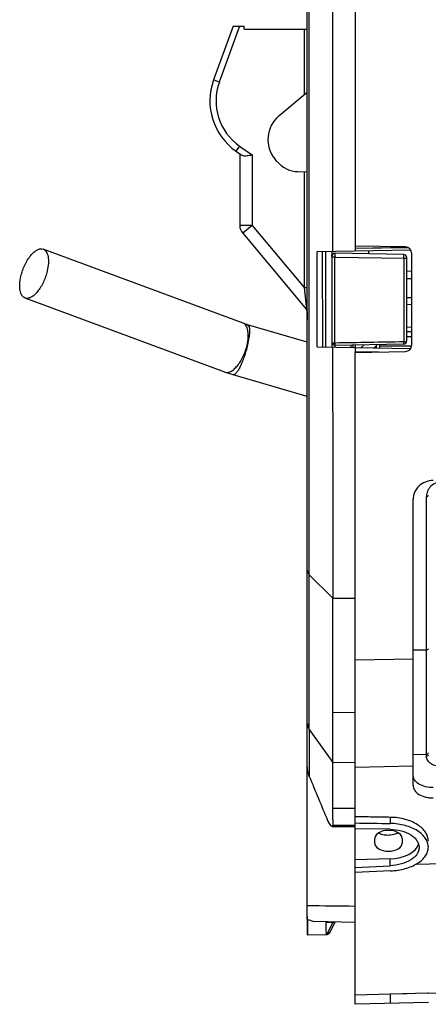
# Model space of a CAD drawing. Units: millimetres. Extents: x 0 to 1980, y 0 to 1400.
# Drawn here: x 293 to 359, y 514 to 674 of the extents above; entities that cross this region are included whole.
import ezdxf

# ---------------------------------------------------------------- set-up
doc = ezdxf.new("R2010")
doc.units = ezdxf.units.MM
doc.header["$LTSCALE"] = 108.9
doc.layers.get('0').update_dxf_attribs({"linetype": 'CONTINUOUS'})
for name, color, linetype in [('02___PRT_ALL_AXES', 7, 'CONTINUOUS'), ('1233510_22_Q_155', 7, 'CONTINUOUS'), ('1233511_8_Q_11', 7, 'CONTINUOUS'), ('BODY-150_Q_33', 7, 'CONTINUOUS'), ('SHUIGUAN_2', 7, 'CONTINUOUS')]:
    doc.layers.add(name, color=color, linetype=linetype)

msp = doc.modelspace()

# ---------------------------------------------------------------- linework, layer by layer
at = {"color": 7, "linetype": 'Continuous'}
for p, q in [((339.43, 633.77), (339.43, 636.17)), ((343.43, 635.91), (343.43, 636.17)), ((349.36, 636.32), (349.43, 636.39)), ((349.43, 636.83), (349.43, 636.39)), ((339.43, 627.26), (339.43, 627.17)), ((339.43, 626.94), (339.43, 625.62)), ((355.68, 624.4), (356.43, 624.39)), ((356.43, 623.6), (355.68, 623.6)), ((355.68, 622.86), (356.43, 622.87)), ((356.43, 621.26), (351.23, 621.26)), ((339.43, 608.92), (339.43, 611.72)), ((339.43, 592.58), (339.43, 604.92)), ((339.43, 527.87), (339.43, 585.08)), ((339.77, 558.78), (339.77, 551.15)), ((343.59, 544.08), (343.59, 543.18)), ((343.48, 542.98), (347.23, 542.98)), ((343.59, 543.18), (347.23, 543.18)), ((347.23, 527.33), (340.43, 527.5))]:
    msp.add_line(p, q, dxfattribs=at)
for centre, radius, start, end in [((1092.56, 859.4), 813.46, 202.26837, 202.81485), ((-218.98, 545.77), 562.57, 359.8277, 0.0143), ((380.07, 635.9), 115.42, 249.3812, 249.9106)]:
    msp.add_arc(centre, radius, start, end, dxfattribs=at)
for points in [[(339.77, 551.15), (339.54, 551.71), (339.43, 552.34), (339.43, 552.95)], [(347.23, 529.96), (344.63, 529.99), (342.03, 530.02), (339.43, 530.05)]]:
    msp.add_open_spline(points, degree=3, dxfattribs=at)
for points, knots in [([(342.75, 543.98), (342.85, 543.73), (343.02, 543.4), (343.29, 543.08), (343.42, 542.98), (343.48, 542.98)], [0, 0, 0, 0, 0.630836, 0.859975, 1, 1, 1, 1]), ([(343.48, 542.98), (343.53, 542.98), (343.59, 543.08), (343.59, 543.15), (343.59, 543.18)], [0, 0, 0, 0, 0.633095, 1, 1, 1, 1])]:
    msp.add_open_spline(points, degree=3, knots=knots, dxfattribs=at)
at = {"layer": '02___PRT_ALL_AXES', "color": 7, "linetype": 'Continuous'}
for p, q in [((339.43, 559.83), (339.43, 763.07)), ((339.77, 560.6), (339.77, 763.42)), ((343.59, 636.72), (343.6, 763.85)), ((327.34, 673.42), (324.15, 664.67)), ((328.4, 673.42), (325.09, 664.32)), ((327.34, 673.42), (329.16, 673.42)), ((329.16, 672.92), (329.16, 673.42)), ((329.16, 672.92), (339.43, 672.92)), ((338.93, 672.92), (338.93, 662.24)), ((325.09, 664.32), (324.15, 664.67)), ((334.81, 658.79), (339.43, 662.66)), ((328.39, 653.87), (327.81, 653.05)), ((328.39, 653.87), (330.43, 652.44)), ((327.81, 653.05), (328.7, 652.44)), ((328.43, 652.62), (328.43, 640.96)), ((330.43, 652.44), (330.43, 640.96)), ((334.55, 651.32), (334.19, 651.75)), ((337.92, 649.72), (339.43, 649.69)), ((338.93, 649.7), (338.93, 630.83)), ((330.43, 640.96), (328.43, 640.96)), ((330.43, 640.96), (328.9, 639.67)), ((330.43, 640.96), (338.93, 630.83)), ((328.9, 639.67), (339.31, 627.26)), ((347.23, 637.58), (347.23, 636.79)), ((355.88, 637.33), (347.23, 637.18)), ((355.88, 637.31), (347.23, 637.2)), ((341.05, 636.68), (356.29, 636.95)), ((341.95, 621.15), (341.93, 636.69)), ((342.43, 636.7), (342.43, 621.14)), ((343.43, 636.72), (343.43, 635.91)), ((343.43, 636.17), (343.5, 636.17)), ((355.68, 633.51), (356.43, 633.55)), ((338.93, 630.83), (339.31, 627.26)), ((338.93, 630.83), (339.43, 630.83)), ((356.43, 632.27), (355.68, 632.27)), ((355.68, 629.2), (356.43, 629.2)), ((356.43, 628.07), (355.64, 628)), ((339.31, 627.27), (339.31, 627.26)), ((341.06, 621.16), (356.29, 620.9)), ((343.43, 621.93), (343.43, 621.12)), ((347.23, 621.49), (347.23, 620.26)), ((348.24, 621.04), (348.72, 621.51)), ((350.33, 621), (350.88, 621.55)), ((350.73, 620.99), (350.73, 621.4)), ((351.23, 621.6), (351.23, 620.98)), ((347.23, 620.4), (351.11, 620.33)), ((343.6, 610.55), (343.6, 610.81)), ((343.6, 610.55), (343.6, 610.81)), ((339.77, 584.02), (343.6, 580.18)), ((347.23, 580.16), (343.6, 580.16)), ((339.77, 560.14), (339.77, 560.6)), ((339.77, 558.78), (339.77, 560.14)), ((347.23, 561.57), (343.6, 561.52)), ((339.77, 558.78), (343.6, 553.4)), ((343.6, 545.91), (343.6, 553.4)), ((347.23, 553.39), (343.6, 553.37)), ((347.23, 545.91), (343.6, 545.91))]:
    msp.add_line(p, q, dxfattribs=at)
for points in [[(339.28, 627.53), (339.29, 627.48), (339.29, 627.43)], [(339.3, 627.38), (339.3, 627.34), (339.3, 627.31), (339.31, 627.28), (339.31, 627.27)]]:
    msp.add_lwpolyline(points, dxfattribs=at)
for centre, radius, start, end in [((333.55, 661.25), 10, 160, 235), ((333.55, 661.25), 9, 160, 235), ((338.02, 654.96), 5, 130, 220), ((338, 654.22), 4.5, 220, 269), ((330.43, 640.96), 2, 180, 219.995), ((338.93, 626.94), 0.5, 0, 39.995), ((9220.01, 593.65), 8876.42, 179.890938, 180.086955)]:
    msp.add_arc(centre, radius, start, end, dxfattribs=at)
for points in [[(328.7, 652.44), (328.77, 652.39), (328.85, 652.36), (328.93, 652.34)], [(339.43, 559.83), (339.43, 559.46), (339.56, 559.08), (339.77, 558.78)]]:
    msp.add_open_spline(points, degree=3, dxfattribs=at)
for points, knots in [([(328.93, 652.34), (329.15, 652.29), (329.67, 652.32), (330.16, 652.4), (330.43, 652.44)], [0, 0, 0, 0, 0.451501, 1, 1, 1, 1]), ([(341.06, 621.16), (341.06, 622.44), (341.06, 627.61), (341.05, 632.79), (341.05, 636.68)], [0, 0, 0, 0, 0.247387, 1, 1, 1, 1]), ([(343.6, 610.81), (343.6, 611.66), (343.61, 615.1), (343.61, 618.53), (343.6, 621.12)], [0, 0, 0, 0, 0.247978, 1, 1, 1, 1]), ([(339.43, 584.77), (339.43, 584.71), (339.46, 584.43), (339.62, 584.18), (339.77, 584.02)], [0, 0, 0, 0, 0.233263, 1, 1, 1, 1]), ([(343.6, 561.52), (343.59, 564.57), (343.58, 570.79), (343.64, 577.01), (343.6, 580.18)], [0, 0, 0, 0, 0.489553, 1, 1, 1, 1]), ([(343.6, 553.37), (343.59, 554.02), (343.58, 556.73), (343.6, 559.45), (343.6, 561.52)], [0, 0, 0, 0, 0.237158, 1, 1, 1, 1])]:
    msp.add_open_spline(points, degree=3, knots=knots, dxfattribs=at)
at = {"layer": '1233510_22_Q_155', "color": 7, "linetype": 'Continuous'}
for p, q in [((339.43, 528.31), (339.43, 525.32)), ((339.55, 525.32), (339.55, 527.82)), ((342.51, 527.34), (343.63, 527.36)), ((343.63, 527.36), (342.74, 525.57)), ((343.09, 525.65), (343.97, 527.41)), ((339.43, 525.32), (342.66, 525.38)), ((342.74, 525.57), (342.55, 525.57)), ((342.74, 525.57), (342.66, 525.38))]:
    msp.add_line(p, q, dxfattribs=at)
for centre, radius, start, end in [((21.22, 520.78), 321.36, 0.8528, 1.1693), ((342.65, 525.88), 0.5, 271, 333.4349)]:
    msp.add_arc(centre, radius, start, end, dxfattribs=at)
for points, knots in [([(342.49, 527.45), (342.49, 527.44), (342.5, 527.4), (342.51, 527.37), (342.51, 527.34)], [0, 0, 0, 0, 0.316835, 1, 1, 1, 1]), ([(343.63, 527.36), (343.63, 527.36), (343.63, 527.38), (343.63, 527.4), (343.63, 527.42)], [0, 0, 0, 0, 0.196922, 1, 1, 1, 1]), ([(342.45, 525.37), (342.47, 525.37), (342.5, 525.38), (342.53, 525.43), (342.54, 525.49), (342.55, 525.54), (342.55, 525.57)], [0, 0, 0, 0, 0.18557, 0.384021, 0.647584, 1, 1, 1, 1]), ([(343.18, 525.83), (343.14, 525.75), (343.01, 525.61), (342.83, 525.57), (342.74, 525.57)], [0, 0, 0, 0, 0.493965, 1, 1, 1, 1])]:
    msp.add_open_spline(points, degree=3, knots=knots, dxfattribs=at)
msp.add_open_spline([(343.63, 527.36), (343.72, 527.35), (343.81, 527.37), (343.88, 527.42)], degree=3, dxfattribs=at)
at = {"layer": '1233511_8_Q_11', "color": 7, "linetype": 'Continuous'}
for p, q in [((343.43, 635.91), (343.43, 621.93)), ((343.94, 635.8), (343.93, 635.8)), ((355.19, 636.22), (343.94, 636.41)), ((343.94, 621.78), (343.94, 635.8)), ((344.08, 635.8), (343.94, 635.8)), ((344.08, 635.8), (355.19, 635.6)), ((355.19, 635.6), (355.19, 621.97)), ((355.68, 622.13), (355.68, 635.72)), ((343.43, 621.92), (343.43, 621.12)), ((343.92, 621.43), (343.92, 621.11)), ((343.93, 621.78), (343.94, 621.78)), ((343.94, 621.43), (355.19, 621.63)), ((346.62, 621.06), (346.62, 621.48)), ((346.93, 621.06), (346.93, 621.48))]:
    msp.add_line(p, q, dxfattribs=at)
for centre, start, end in [((343.93, 635.91), 89, 180), ((355.18, 635.72), 360, 89), ((343.93, 621.93), 180, 270.9999), ((355.18, 622.13), 271, 0.0022)]:
    msp.add_arc(centre, 0.5, start, end, dxfattribs=at)
for points, knots in [([(343.43, 635.91), (343.43, 635.89), (343.49, 635.85), (343.59, 635.83), (343.75, 635.8), (343.86, 635.8), (343.93, 635.8)], [0, 0, 0, 0, 0.10854, 0.325367, 0.636534, 1, 1, 1, 1]), ([(343.94, 636.41), (343.94, 636.41), (343.94, 636.39), (343.94, 636.36), (343.94, 636.29), (343.95, 636.22), (343.94, 636.12), (343.94, 635.98), (343.94, 635.87), (343.94, 635.8)], [0, 0, 0, 0, 0.021225, 0.081878, 0.179328, 0.30875, 0.463694, 0.636372, 1, 1, 1, 1]), ([(355.19, 635.6), (355.19, 635.68), (355.19, 635.79), (355.19, 635.93), (355.2, 636.02), (355.19, 636.1), (355.19, 636.16), (355.19, 636.19), (355.19, 636.22), (355.19, 636.22)], [0, 0, 0, 0, 0.363483, 0.536161, 0.691132, 0.820595, 0.918085, 0.978766, 1, 1, 1, 1]), ([(355.19, 635.6), (355.25, 635.6), (355.37, 635.61), (355.52, 635.63), (355.62, 635.66), (355.68, 635.7), (355.68, 635.72)], [0, 0, 0, 0, 0.364583, 0.674996, 0.89092, 1, 1, 1, 1]), ([(343.43, 621.93), (343.43, 621.91), (343.48, 621.85), (343.59, 621.81), (343.74, 621.78), (343.86, 621.78), (343.93, 621.78)], [0, 0, 0, 0, 0.127482, 0.345664, 0.648849, 1, 1, 1, 1]), ([(343.94, 621.78), (343.94, 621.73), (343.94, 621.66), (343.94, 621.58), (343.94, 621.53), (343.94, 621.49), (343.94, 621.46), (343.94, 621.44), (343.94, 621.43), (343.94, 621.43)], [0, 0, 0, 0, 0.402771, 0.575268, 0.722655, 0.841337, 0.928321, 0.98152, 1, 1, 1, 1]), ([(355.19, 621.97), (355.31, 621.98), (355.46, 621.99), (355.63, 622.05), (355.68, 622.1), (355.68, 622.13)], [0, 0, 0, 0, 0.654361, 0.872078, 1, 1, 1, 1]), ([(355.19, 621.63), (355.19, 621.63), (355.19, 621.64), (355.19, 621.65), (355.19, 621.69), (355.19, 621.73), (355.19, 621.78), (355.19, 621.86), (355.19, 621.93), (355.19, 621.97)], [0, 0, 0, 0, 0.018474, 0.071669, 0.158656, 0.27735, 0.424744, 0.597247, 1, 1, 1, 1])]:
    msp.add_open_spline(points, degree=3, knots=knots, dxfattribs=at)
msp.add_open_spline([(355.19, 621.97), (351.44, 621.91), (347.69, 621.84), (343.94, 621.78)], degree=3, dxfattribs=at)
at = {"layer": 'BODY-150_Q_33', "color": 6, "linetype": 'Continuous'}
for p, q in [((347.23, 762.6), (347.23, 637.58)), ((355.44, 637.44), (347.23, 637.58)), ((356.43, 636.44), (356.43, 621.4)), ((347.23, 620.26), (355.44, 620.4)), ((347.23, 513.99), (347.23, 620.26)), ((356.68, 549.73), (356.68, 596.27)), ((358.89, 554.4), (358.89, 596.77)), ((356.68, 571.75), (358.89, 571.79)), ((347.23, 570.13), (356.68, 570.32)), ((356.68, 554.72), (358.89, 554.77)), ((347.23, 552.67), (356.68, 552.87)), ((353.02, 543.47), (353.02, 544.47)), ((352.94, 542.52), (347.23, 542.61)), ((350.43, 540.26), (350.43, 541.02)), ((354.93, 541.02), (354.93, 540.26)), ((352.94, 537.7), (347.23, 537.53)), ((352.94, 536.58), (352.94, 537.7)), ((347.23, 536.3), (352.94, 536.58)), ((353.02, 535.74), (347.23, 535.46)), ((359.11, 515.81), (455.78, 518.36)), ((353.02, 515.65), (347.23, 515.49)), ((359.11, 515.81), (353.02, 515.65)), ((353.02, 514.15), (353.02, 515.65)), ((359.18, 515.81), (359.17, 515.81)), ((359.18, 514.31), (347.23, 513.99))]:
    msp.add_line(p, q, dxfattribs=at)
at = {"layer": 'BODY-150_Q_33', "color": 7, "linetype": 'Continuous'}
for p, q in [((339.4, 672.81), (339.4, 672.83)), ((339.4, 672.78), (339.4, 672.81)), ((339.4, 672.76), (339.4, 672.78))]:
    msp.add_line(p, q, dxfattribs=at)
at = {"layer": 'BODY-150_Q_33', "color": 6, "linetype": 'Continuous'}
msp.add_lwpolyline([(355.68, 515.72), (355.23, 515.7), (354.99, 515.7)], dxfattribs=at)
for centre, start, end in [((355.43, 636.44), 0, 89), ((355.43, 621.4), 271, 360)]:
    msp.add_arc(centre, 1, start, end, dxfattribs=at)
for centre, major_axis, start_param, end_param in [((352.68, 541.02), (2.25, 0), 0, 3.141593), ((352.68, 540.26), (2.25, 0), 3.141593, 6.283185), ((352.68, 540.64), (5, 0), -1.518436, -0.183411)]:
    msp.add_ellipse(centre, major_axis=major_axis, ratio=0.588664, start_param=start_param, end_param=end_param, dxfattribs=at)
for points, knots in [([(349.76, 766.44), (351.88, 759.89), (356.15, 746.79), (361.5, 730.42), (365.8, 717.33), (369.06, 707.51), (372.38, 697.72), (375.79, 687.95), (379.25, 678.21), (383.93, 665.27), (388.69, 652.41), (393.51, 639.66), (397.1, 630.25), (400.09, 622.49), (402.46, 616.36), (403.67, 613.33), (404.27, 611.82)], [0, 0, 0, 0, 0.125953, 0.252018, 0.315068, 0.378122, 0.441184, 0.504264, 0.567356, 0.630424, 0.756036, 0.818215, 0.879696, 0.940328, 0.970288, 1, 1, 1, 1]), ([(359.98, 599.39), (359.55, 599.38), (358.68, 599.21), (357.58, 598.51), (356.85, 597.48), (356.68, 596.66), (356.68, 596.27)], [0, 0, 0, 0, 0.261468, 0.516865, 0.762628, 1, 1, 1, 1]), ([(361.44, 599.21), (361.1, 599.21), (360.42, 599.07), (359.71, 598.6), (359.29, 598.1), (359.06, 597.69), (358.92, 597.24), (358.89, 596.93), (358.89, 596.77)], [0, 0, 0, 0, 0.261103, 0.515832, 0.640042, 0.761798, 0.881562, 1, 1, 1, 1]), ([(358.89, 596.77), (358.92, 596.77), (358.99, 596.78), (359.1, 596.81), (359.18, 596.86), (359.18, 596.91)], [0, 0, 0, 0, 0.322133, 0.627738, 1, 1, 1, 1]), ([(358.89, 571.79), (358.92, 571.79), (358.99, 571.8), (359.11, 571.84), (359.18, 571.91), (359.18, 571.96)], [0, 0, 0, 0, 0.301234, 0.594084, 1, 1, 1, 1]), ([(361.44, 552.73), (361.11, 552.73), (360.47, 552.8), (359.75, 553.09), (359.31, 553.44), (359.07, 553.73), (358.92, 554.06), (358.88, 554.29), (358.89, 554.4)], [0, 0, 0, 0, 0.293695, 0.562347, 0.683181, 0.794957, 0.899395, 1, 1, 1, 1]), ([(358.89, 554.77), (358.96, 554.77), (359.09, 554.8), (359.18, 554.93), (359.18, 554.99)], [0, 0, 0, 0, 0.551642, 1, 1, 1, 1]), ([(359.18, 554.62), (359.18, 554.56), (359.09, 554.44), (358.96, 554.4), (358.89, 554.4)], [0, 0, 0, 0, 0.448633, 1, 1, 1, 1]), ([(359.98, 549.33), (359.56, 549.32), (358.74, 549.4), (357.66, 549.81), (356.99, 550.41), (356.72, 550.98), (356.68, 551.27), (356.68, 551.41)], [0, 0, 0, 0, 0.296272, 0.566448, 0.797117, 0.900518, 1, 1, 1, 1]), ([(356.68, 549.73), (356.68, 549.58), (356.72, 549.29), (356.99, 548.72), (357.66, 548.12), (358.54, 547.79), (359.34, 547.65), (359.77, 547.64), (359.98, 547.65)], [0, 0, 0, 0, 0.1001, 0.20338, 0.43386, 0.703641, 0.850072, 1, 1, 1, 1]), ([(353.02, 544.47), (352.05, 544.48), (350.12, 544.52), (348.19, 544.54), (347.23, 544.56)], [0, 0, 0, 0, 0.500025, 1, 1, 1, 1]), ([(359.18, 540.6), (359.18, 540.84), (359.09, 541.35), (358.74, 542.07), (358.17, 542.73), (357.1, 543.54), (355.36, 544.26), (353.83, 544.46), (353.02, 544.47)], [0, 0, 0, 0, 0.092486, 0.19111, 0.29968, 0.420085, 0.694254, 1, 1, 1, 1]), ([(352.94, 542.52), (353.56, 542.51), (354.74, 542.36), (356.08, 541.82), (356.9, 541.2), (357.34, 540.69), (357.61, 540.14), (357.68, 539.75), (357.68, 539.56)], [0, 0, 0, 0, 0.306363, 0.580537, 0.70074, 0.809047, 0.9075, 1, 1, 1, 1]), ([(359.18, 539.59), (359.18, 539.84), (359.09, 540.34), (358.74, 541.06), (358.17, 541.72), (357.1, 542.54), (355.36, 543.25), (353.83, 543.45), (353.02, 543.47)], [0, 0, 0, 0, 0.092418, 0.191011, 0.299554, 0.419981, 0.694204, 1, 1, 1, 1]), ([(354.28, 541.95), (354.05, 541.81), (353.51, 541.61), (352.64, 541.5), (351.78, 541.59), (351.25, 541.79), (351.02, 541.92)], [0, 0, 0, 0, 0.239166, 0.505426, 0.768502, 1, 1, 1, 1]), ([(357.68, 539.56), (357.68, 539.38), (357.61, 538.99), (357.34, 538.44), (356.9, 537.95), (356.08, 537.33), (354.74, 536.79), (353.56, 536.61), (352.94, 536.58)], [0, 0, 0, 0, 0.092259, 0.18994, 0.297362, 0.416958, 0.691797, 1, 1, 1, 1]), ([(353.02, 535.74), (353.83, 535.78), (355.36, 536.01), (357.1, 536.71), (358.17, 537.5), (358.74, 538.14), (359.1, 538.85), (359.18, 539.35), (359.18, 539.59)], [0, 0, 0, 0, 0.308826, 0.583614, 0.702971, 0.810138, 0.907667, 1, 1, 1, 1]), ([(452.54, 539.78), (444.59, 539.53), (412.78, 538.53), (380.97, 537.53), (357.11, 536.79)], [0, 0, 0, 0, 0.249935, 1, 1, 1, 1])]:
    msp.add_open_spline(points, degree=3, knots=knots, dxfattribs=at)
msp.add_open_spline([(347.23, 543.55), (349.16, 543.52), (351.09, 543.49), (353.02, 543.47)], degree=3, dxfattribs=at)
at = {"layer": 'SHUIGUAN_2', "color": 7, "linetype": 'Continuous'}
for p, q in [((328.96, 625.01), (296.36, 637.09)), ((326, 617.04), (293.4, 629.12)), ((339.43, 621.94), (329.71, 624.76)), ((339.43, 613.09), (327.34, 616.6))]:
    msp.add_line(p, q, dxfattribs=at)
for points, knots in [([(292.73, 632.67), (292.88, 633.3), (293.2, 634.21), (293.79, 635.32), (294.29, 636.03), (294.81, 636.59), (295.35, 636.97), (295.87, 637.17), (296.21, 637.14), (296.36, 637.09)], [0, 0, 0, 0, 0.314648, 0.467508, 0.608899, 0.733841, 0.839367, 0.925995, 1, 1, 1, 1]), ([(296.36, 637.09), (296.46, 637.05), (296.65, 636.93), (296.88, 636.66), (297.05, 636.3), (297.22, 635.67), (297.24, 634.73), (297.12, 633.95), (297.03, 633.54)], [0, 0, 0, 0, 0.082066, 0.171634, 0.273925, 0.391421, 0.671408, 1, 1, 1, 1]), ([(293.4, 629.12), (293.3, 629.15), (293.11, 629.27), (292.88, 629.54), (292.71, 629.9), (292.54, 630.53), (292.52, 631.48), (292.64, 632.25), (292.73, 632.67)], [0, 0, 0, 0, 0.082066, 0.171634, 0.273925, 0.391421, 0.671408, 1, 1, 1, 1]), ([(297.03, 633.54), (296.88, 632.91), (296.56, 631.99), (295.97, 630.88), (295.47, 630.17), (294.95, 629.61), (294.42, 629.23), (293.89, 629.03), (293.55, 629.06), (293.4, 629.12)], [0, 0, 0, 0, 0.314648, 0.467508, 0.608899, 0.733841, 0.839367, 0.925995, 1, 1, 1, 1]), ([(329.71, 624.76), (329.65, 624.78), (329.39, 624.86), (329.14, 624.94), (328.96, 625.01)], [0, 0, 0, 0, 0.265692, 1, 1, 1, 1]), ([(329.63, 621.46), (329.72, 621.87), (329.84, 622.65), (329.82, 623.59), (329.65, 624.22), (329.48, 624.58), (329.25, 624.86), (329.05, 624.97), (328.96, 625.01)], [0, 0, 0, 0, 0.328586, 0.608571, 0.72607, 0.828364, 0.917933, 1, 1, 1, 1]), ([(329.71, 624.76), (329.84, 624.72), (329.95, 624.47), (330, 624.12), (330.02, 623.71), (329.99, 623.23), (329.9, 622.46), (329.78, 621.86), (329.69, 621.44)], [0, 0, 0, 0, 0.110383, 0.202005, 0.319758, 0.461907, 0.625363, 1, 1, 1, 1]), ([(326, 617.04), (326.15, 616.98), (326.49, 616.96), (327.01, 617.15), (327.55, 617.54), (328.07, 618.1), (328.57, 618.8), (329.16, 619.91), (329.48, 620.83), (329.63, 621.46)], [0, 0, 0, 0, 0.074006, 0.160635, 0.266161, 0.391102, 0.532495, 0.685354, 1, 1, 1, 1]), ([(329.69, 621.44), (329.61, 621.13), (329.45, 620.51), (329.17, 619.61), (328.86, 618.76), (328.53, 618), (328.21, 617.39), (327.94, 616.98), (327.72, 616.75), (327.57, 616.62), (327.42, 616.58), (327.34, 616.6)], [0, 0, 0, 0, 0.172645, 0.346137, 0.511986, 0.662122, 0.789492, 0.888678, 0.926803, 0.957358, 1, 1, 1, 1]), ([(327.34, 616.6), (327.23, 616.63), (326.78, 616.77), (326.33, 616.92), (326, 617.04)], [0, 0, 0, 0, 0.254854, 1, 1, 1, 1])]:
    msp.add_open_spline(points, degree=3, knots=knots, dxfattribs=at)

doc.saveas('drawing.dxf')
